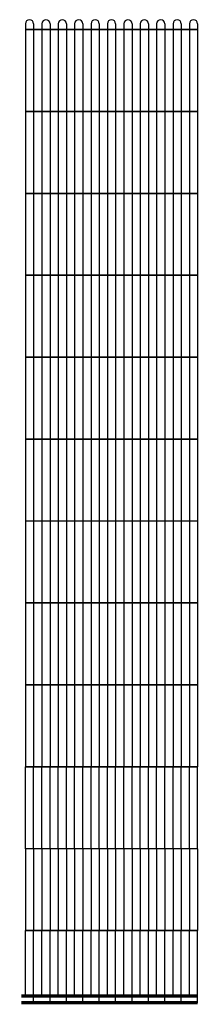
# Model space of a CAD drawing. Units: millimetres. Extents: x -29916 to 224645, y -40410 to 114030.
# Drawn here: x 5667 to 6762, y 71102 to 77112 of the extents above; entities that cross this region are included whole.
import ezdxf

# ---------------------------------------------------------------- set-up
doc = ezdxf.new("R2010")
doc.units = ezdxf.units.MM
doc.header["$LTSCALE"] = 1000
doc.linetypes.add('DASH', pattern=[0.35, 0.25, -0.1])
doc.linetypes.add('DASHED', pattern=[0.75, 0.5, -0.25])
doc.layers.add('PUB_TEXT', color=7, linetype='Continuous')
doc.layers.add('毛细管席', color=7, linetype='Continuous')

# ---------------------------------------------------------------- blocks, each defined once
blk = doc.blocks.new('m6000')
at = {"layer": '毛细管席', "color": 5}
for p, q in [((25, 5975), (25, 5940)), ((125, 5975), (125, 5940)), ((225, 5975), (225, 5940)), ((325, 5975), (325, 5940)), ((425, 5975), (425, 5940)), ((525, 5975), (525, 5940)), ((625, 5975), (625, 5940)), ((725, 5975), (725, 5940)), ((825, 5975), (825, 5940)), ((925, 5975), (925, 5940)), ((1025, 5975), (1025, 5940)), ((25, 5940), (25, 5440)), ((125, 5940), (125, 5440)), ((225, 5940), (225, 5440)), ((325, 5940), (325, 5440)), ((425, 5940), (425, 5440)), ((525, 5940), (525, 5440)), ((625, 5940), (625, 5440)), ((725, 5940), (725, 5440)), ((825, 5940), (825, 5440)), ((925, 5940), (925, 5440)), ((1025, 5940), (1025, 5440)), ((25, 5440), (25, 4940)), ((125, 5440), (125, 4940)), ((225, 5440), (225, 4940)), ((325, 5440), (325, 4940)), ((425, 5440), (425, 4940)), ((525, 5440), (525, 4940)), ((625, 5440), (625, 4940)), ((725, 5440), (725, 4940)), ((825, 5440), (825, 4940)), ((925, 5440), (925, 4940)), ((1025, 5440), (1025, 4940)), ((25, 4940), (25, 4440)), ((125, 4940), (125, 4440)), ((225, 4940), (225, 4440)), ((325, 4940), (325, 4440)), ((425, 4940), (425, 4440)), ((525, 4940), (525, 4440)), ((625, 4940), (625, 4440)), ((725, 4940), (725, 4440)), ((825, 4940), (825, 4440)), ((925, 4940), (925, 4440)), ((1025, 4940), (1025, 4440)), ((25, 4440), (25, 3940)), ((125, 4440), (125, 3940)), ((225, 4440), (225, 3940)), ((325, 4440), (325, 3940)), ((425, 4440), (425, 3940)), ((525, 4440), (525, 3940)), ((625, 4440), (625, 3940)), ((725, 4440), (725, 3940)), ((825, 4440), (825, 3940)), ((925, 4440), (925, 3940)), ((1025, 4440), (1025, 3940)), ((25, 3940), (25, 3440)), ((125, 3940), (125, 3440)), ((225, 3940), (225, 3440)), ((325, 3940), (325, 3440)), ((425, 3940), (425, 3440)), ((525, 3940), (525, 3440)), ((625, 3940), (625, 3440)), ((725, 3940), (725, 3440)), ((825, 3940), (825, 3440)), ((925, 3940), (925, 3440)), ((1025, 3940), (1025, 3440)), ((25, 3440), (25, 2940)), ((125, 3440), (125, 2940)), ((225, 3440), (225, 2940)), ((325, 3440), (325, 2940)), ((425, 3440), (425, 2940)), ((525, 3440), (525, 2940)), ((625, 3440), (625, 2940)), ((725, 3440), (725, 2940)), ((825, 3440), (825, 2940)), ((925, 3440), (925, 2940)), ((1025, 3440), (1025, 2940)), ((25, 2940), (25, 2440)), ((125, 2940), (125, 2440)), ((225, 2940), (225, 2440)), ((325, 2940), (325, 2440)), ((425, 2940), (425, 2440)), ((525, 2940), (525, 2440)), ((625, 2940), (625, 2440)), ((725, 2940), (725, 2440)), ((825, 2940), (825, 2440)), ((925, 2940), (925, 2440)), ((1025, 2940), (1025, 2440)), ((25, 2440), (25, 1940)), ((125, 2440), (125, 1940)), ((225, 2440), (225, 1940)), ((325, 2440), (325, 1940)), ((425, 2440), (425, 1940)), ((525, 2440), (525, 1940)), ((625, 2440), (625, 1940)), ((725, 2440), (725, 1940)), ((825, 2440), (825, 1940)), ((925, 2440), (925, 1940)), ((1025, 2440), (1025, 1940)), ((25, 1940), (25, 1440)), ((125, 1940), (125, 1440)), ((225, 1940), (225, 1440)), ((325, 1940), (325, 1440)), ((425, 1940), (425, 1440)), ((525, 1940), (525, 1440)), ((625, 1940), (625, 1440)), ((725, 1940), (725, 1440)), ((825, 1940), (825, 1440)), ((925, 1940), (925, 1440)), ((1025, 1940), (1025, 1440)), ((25, 940), (25, 440)), ((125, 940), (125, 440)), ((225, 940), (225, 440)), ((325, 940), (325, 440)), ((425, 940), (425, 440)), ((525, 940), (525, 440)), ((625, 940), (625, 440)), ((725, 940), (725, 440)), ((825, 940), (825, 440)), ((925, 940), (925, 440)), ((1025, 940), (1025, 440))]:
    blk.add_line(p, q, dxfattribs=at)
at = {"layer": '毛细管席', "color": 4}
for p, q in [((75, 5975), (75, 5940)), ((175, 5975), (175, 5940)), ((275, 5975), (275, 5940)), ((375, 5975), (375, 5940)), ((475, 5975), (475, 5940)), ((575, 5975), (575, 5940)), ((675, 5975), (675, 5940)), ((775, 5975), (775, 5940)), ((875, 5975), (875, 5940)), ((975, 5975), (975, 5940)), ((1075, 5975), (1075, 5940)), ((75, 5940), (75, 5440)), ((175, 5940), (175, 5440)), ((275, 5940), (275, 5440)), ((375, 5940), (375, 5440)), ((475, 5940), (475, 5440)), ((575, 5940), (575, 5440)), ((675, 5940), (675, 5440)), ((775, 5940), (775, 5440)), ((875, 5940), (875, 5440)), ((975, 5940), (975, 5440)), ((1075, 5940), (1075, 5440)), ((75, 5440), (75, 4940)), ((175, 5440), (175, 4940)), ((275, 5440), (275, 4940)), ((375, 5440), (375, 4940)), ((475, 5440), (475, 4940)), ((575, 5440), (575, 4940)), ((675, 5440), (675, 4940)), ((775, 5440), (775, 4940)), ((875, 5440), (875, 4940)), ((975, 5440), (975, 4940)), ((1075, 5440), (1075, 4940)), ((75, 4940), (75, 4440)), ((175, 4940), (175, 4440)), ((275, 4940), (275, 4440)), ((375, 4940), (375, 4440)), ((475, 4940), (475, 4440)), ((575, 4940), (575, 4440)), ((675, 4940), (675, 4440)), ((775, 4940), (775, 4440)), ((875, 4940), (875, 4440)), ((975, 4940), (975, 4440)), ((1075, 4940), (1075, 4440)), ((75, 4440), (75, 3940)), ((175, 4440), (175, 3940)), ((275, 4440), (275, 3940)), ((375, 4440), (375, 3940)), ((475, 4440), (475, 3940)), ((575, 4440), (575, 3940)), ((675, 4440), (675, 3940)), ((775, 4440), (775, 3940)), ((875, 4440), (875, 3940)), ((975, 4440), (975, 3940)), ((1075, 4440), (1075, 3940)), ((75, 3940), (75, 3440)), ((175, 3940), (175, 3440)), ((275, 3940), (275, 3440)), ((375, 3940), (375, 3440)), ((475, 3940), (475, 3440)), ((575, 3940), (575, 3440)), ((675, 3940), (675, 3440)), ((775, 3940), (775, 3440)), ((875, 3940), (875, 3440)), ((975, 3940), (975, 3440)), ((1075, 3940), (1075, 3440)), ((75, 3440), (75, 2940)), ((175, 3440), (175, 2940)), ((275, 3440), (275, 2940)), ((375, 3440), (375, 2940)), ((475, 3440), (475, 2940)), ((575, 3440), (575, 2940)), ((675, 3440), (675, 2940)), ((775, 3440), (775, 2940)), ((875, 3440), (875, 2940)), ((975, 3440), (975, 2940)), ((1075, 3440), (1075, 2940)), ((75, 2940), (75, 2440)), ((175, 2940), (175, 2440)), ((275, 2940), (275, 2440)), ((375, 2940), (375, 2440)), ((475, 2940), (475, 2440)), ((575, 2940), (575, 2440)), ((675, 2940), (675, 2440)), ((775, 2940), (775, 2440)), ((875, 2940), (875, 2440)), ((975, 2940), (975, 2440)), ((1075, 2940), (1075, 2440)), ((75, 2440), (75, 1940)), ((175, 2440), (175, 1940)), ((275, 2440), (275, 1940)), ((375, 2440), (375, 1940)), ((475, 2440), (475, 1940)), ((575, 2440), (575, 1940)), ((675, 2440), (675, 1940)), ((775, 2440), (775, 1940)), ((875, 2440), (875, 1940)), ((975, 2440), (975, 1940)), ((1075, 2440), (1075, 1940)), ((75, 1940), (75, 1440)), ((175, 1940), (175, 1440)), ((275, 1940), (275, 1440)), ((375, 1940), (375, 1440)), ((475, 1940), (475, 1440)), ((575, 1940), (575, 1440)), ((675, 1940), (675, 1440)), ((775, 1940), (775, 1440)), ((875, 1940), (875, 1440)), ((975, 1940), (975, 1440)), ((1075, 1940), (1075, 1440)), ((75, 940), (75, 1440)), ((175, 940), (175, 1440)), ((275, 940), (275, 1440)), ((375, 940), (375, 1440)), ((475, 940), (475, 1440)), ((575, 940), (575, 1440)), ((675, 940), (675, 1440)), ((775, 940), (775, 1440)), ((875, 940), (875, 1440)), ((975, 940), (975, 1440)), ((1075, 940), (1075, 1440)), ((75, 940), (75, 440)), ((175, 940), (175, 440)), ((275, 940), (275, 440)), ((375, 940), (375, 440)), ((475, 940), (475, 440)), ((575, 940), (575, 440)), ((675, 940), (675, 440)), ((775, 940), (775, 440)), ((875, 940), (875, 440)), ((975, 940), (975, 440)), ((1075, 940), (1075, 440)), ((75, 0), (75, 440)), ((175, 0), (175, 440)), ((275, 0), (275, 440)), ((375, 0), (375, 440)), ((475, 0), (475, 440)), ((575, 0), (575, 440)), ((675, 0), (675, 440)), ((775, 0), (775, 440)), ((875, 0), (875, 440)), ((975, 0), (975, 440)), ((1075, 0), (1075, 440))]:
    blk.add_line(p, q, dxfattribs=at)
at = {"layer": '毛细管席', "color": 5, "linetype": 'DASHED'}
for p, q in [((25, 940), (25, 1440)), ((125, 940), (125, 1440)), ((225, 940), (225, 1440)), ((325, 940), (325, 1440)), ((425, 940), (425, 1440)), ((525, 940), (525, 1440)), ((625, 940), (625, 1440)), ((725, 940), (725, 1440)), ((825, 940), (825, 1440)), ((925, 940), (925, 1440)), ((1025, 940), (1025, 1440)), ((25, 40), (25, 440)), ((125, 40), (125, 440)), ((225, 40), (225, 440)), ((325, 40), (325, 440)), ((425, 40), (425, 440)), ((525, 40), (525, 440)), ((625, 40), (625, 440)), ((725, 40), (725, 440)), ((825, 40), (825, 440)), ((925, 40), (925, 440)), ((1025, 40), (1025, 440))]:
    blk.add_line(p, q, dxfattribs=at)
at = {"layer": '毛细管席', "color": 1, "const_width": 10}
blk.add_lwpolyline([(1075, 5940), (25, 5940)], dxfattribs=at)
at = {"layer": '毛细管席', "color": 1}
for points in [[(1075, 5440, 10, 10, 0), (25, 5440, 20, 20, 0)], [(1075, 4940, 10, 10, 0), (25, 4940, 20, 20, 0)], [(1075, 4440, 10, 10, 0), (25, 4440, 20, 20, 0)], [(1075, 3940, 10, 10, 0), (25, 3940, 20, 20, 0)], [(1075, 3440, 10, 10, 0), (25, 3440, 20, 20, 0)], [(1075, 2940, 10, 10, 0), (25, 2940, 20, 20, 0)], [(1075, 2440, 10, 10, 0), (25, 2440, 20, 20, 0)], [(1075, 1940, 10, 10, 0), (25, 1940, 20, 20, 0)], [(1075, 1440, 10, 10, 0), (25, 1440, 20, 20, 0)], [(1075, 940, 10, 10, 0), (25, 940, 20, 20, 0)], [(1075, 440, 10, 10, 0), (25, 440, 20, 20, 0)]]:
    blk.add_lwpolyline(points, format="xyseb", dxfattribs=at)
at = {"layer": '毛细管席', "color": 5, "linetype": 'DASH', "ltscale": 0.5, "const_width": 20}
blk.add_lwpolyline([(1075, 40), (0, 40)], dxfattribs=at)
at = {"layer": '毛细管席', "color": 4, "const_width": 20}
blk.add_lwpolyline([(1075, 0), (0, 0)], dxfattribs=at)
at = {"layer": '毛细管席', "color": 5}
for centre in [(50, 5975), (150, 5975), (250, 5975), (350, 5975), (450, 5975), (550, 5975), (650, 5975), (750, 5975), (850, 5975), (950, 5975), (1050, 5975)]:
    blk.add_arc(centre, 25, 90, 180, dxfattribs=at)
at = {"layer": '毛细管席', "color": 4}
for centre in [(50, 5975), (150, 5975), (250, 5975), (350, 5975), (450, 5975), (550, 5975), (650, 5975), (750, 5975), (850, 5975), (950, 5975), (1050, 5975)]:
    blk.add_arc(centre, 25, 0, 90, dxfattribs=at)

msp = doc.modelspace()

# ---------------------------------------------------------------- block references
at = {"layer": 'PUB_TEXT'}
msp.add_blockref('m6000', (5676.9, 71112.1), dxfattribs=at)

doc.saveas('drawing.dxf')
